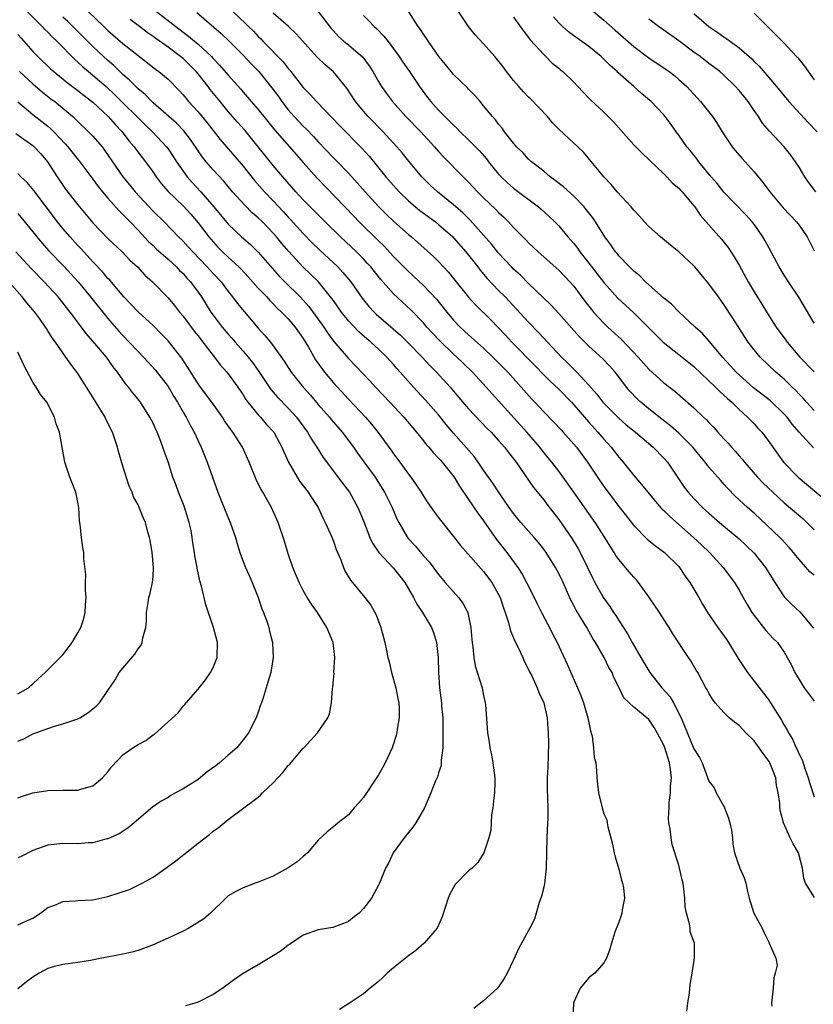
# Model space of a CAD drawing. Units: inches. Extents: x 2544000 to 2547000, y 1551000 to 1554000.
# Drawn here: x 2545383 to 2545489, y 1551235 to 1551366 of the extents above; entities that cross this region are included whole.
import ezdxf

# ---------------------------------------------------------------- set-up
doc = ezdxf.new("R2010")
doc.units = ezdxf.units.IN
doc.header["$MEASUREMENT"] = 0
doc.layers.add('LD25441551_2ft', color=253, linetype='Continuous')

msp = doc.modelspace()

# ---------------------------------------------------------------- linework, layer by layer
at = {"layer": 'LD25441551_2ft'}
for points, elevation in [([(2545384.26, 1551367), (2545386.26, 1551365), (2545386.61, 1551364.61), (2545387, 1551364.23), (2545387.6, 1551363.6), (2545388.24, 1551363), (2545390.61, 1551360.61), (2545391, 1551360.27), (2545391.65, 1551359.65), (2545392.4, 1551359), (2545393, 1551358.52), (2545394.74, 1551357), (2545395.91, 1551355.91), (2545399.93, 1551351.93), (2545400.91, 1551351), (2545402.79, 1551349), (2545403, 1551348.72), (2545403.69, 1551347.69), (2545404.13, 1551347), (2545405, 1551345.73), (2545405.53, 1551345), (2545406.22, 1551344.22), (2545407.36, 1551343), (2545409.09, 1551341), (2545411, 1551338.71), (2545412.78, 1551337), (2545413.97, 1551335.97), (2545414.98, 1551334.98), (2545417.79, 1551331.79), (2545418.56, 1551331), (2545420.6, 1551329), (2545421, 1551328.58), (2545421.75, 1551327.75), (2545422.6, 1551326.6), (2545423.72, 1551325), (2545424.22, 1551324.22), (2545425.07, 1551323.07), (2545427, 1551320.82), (2545429.84, 1551317.84), (2545430.62, 1551317), (2545432.54, 1551315), (2545434.4, 1551313), (2545435.57, 1551311.57), (2545436.07, 1551311), (2545437, 1551309.86), (2545437.37, 1551309.37), (2545437.71, 1551309), (2545438.28, 1551308.28), (2545439, 1551307.56), (2545439.26, 1551307.26), (2545439.5, 1551307), (2545441.1, 1551305), (2545441.8, 1551303.8), (2545443, 1551302.06), (2545444.23, 1551300.23), (2545445, 1551299.19), (2545446.74, 1551296.74), (2545448.1, 1551295), (2545449.55, 1551293), (2545450.12, 1551292.12), (2545450.73, 1551291), (2545451.74, 1551289), (2545452.14, 1551288.14), (2545452.71, 1551287), (2545453.49, 1551285.49), (2545453.76, 1551285), (2545454.17, 1551284.17), (2545454.8, 1551283), (2545456.13, 1551280.13), (2545457.48, 1551277), (2545457.96, 1551275.95), (2545458.28, 1551275), (2545458.89, 1551273), (2545459.24, 1551271.24), (2545459.45, 1551270.55), (2545459.65, 1551269), (2545459.74, 1551267.74), (2545459.92, 1551267), (2545460.02, 1551265.98), (2545460.06, 1551265), (2545460.15, 1551264.15), (2545460.3, 1551263), (2545460.78, 1551261), (2545461, 1551260.22), (2545461.41, 1551259.41), (2545461.44, 1551259), (2545461.52, 1551258.48), (2545461.94, 1551257), (2545462.16, 1551256.16), (2545462.39, 1551255), (2545462.5, 1551254.5), (2545463, 1551252.85), (2545463.37, 1551251.37), (2545463.49, 1551251), (2545463.62, 1551250.38), (2545463.75, 1551249), (2545463.44, 1551247.44), (2545463.4, 1551247), (2545463.31, 1551246.69), (2545463, 1551245.8), (2545462.47, 1551244.47), (2545462.01, 1551243), (2545461.82, 1551242.18), (2545461.34, 1551241), (2545461, 1551240.4), (2545459.79, 1551239), (2545459.34, 1551238.66), (2545459, 1551238.37), (2545457.85, 1551237), (2545457, 1551235.13), (2545456.96, 1551235), (2545456.89, 1551233.11)], 8020), ([(2545472.06, 1551233.94), (2545472.17, 1551235), (2545472.4, 1551236.4), (2545472.49, 1551237.51), (2545472.77, 1551239), (2545473.09, 1551241), (2545473.07, 1551243), (2545472.51, 1551244.51), (2545472.49, 1551245), (2545472.42, 1551245.58), (2545471.99, 1551247), (2545471.85, 1551247.85), (2545471.78, 1551249), (2545471.55, 1551251), (2545471.43, 1551251.43), (2545471.1, 1551253), (2545471, 1551253.36), (2545470.58, 1551254.58), (2545470.47, 1551255), (2545470.12, 1551256.12), (2545469.95, 1551257), (2545469.85, 1551258.15), (2545469.68, 1551259), (2545469.62, 1551259.62), (2545469.71, 1551261), (2545469.7, 1551261.7), (2545469.9, 1551263), (2545469.88, 1551263.88), (2545470, 1551265), (2545469.9, 1551266.1), (2545469.76, 1551267), (2545469.57, 1551267.57), (2545469.13, 1551269), (2545469, 1551269.33), (2545468.11, 1551271), (2545467.71, 1551271.71), (2545467, 1551272.78), (2545465, 1551274.4), (2545463.67, 1551275.67), (2545463.05, 1551277), (2545462.35, 1551278.35), (2545462.1, 1551279), (2545461.68, 1551279.68), (2545461.04, 1551281), (2545459.9, 1551283), (2545459.55, 1551283.55), (2545458.74, 1551285), (2545457.31, 1551287.31), (2545457, 1551287.96), (2545456.63, 1551288.63), (2545455.58, 1551291), (2545455, 1551292.21), (2545454.56, 1551293), (2545453.31, 1551295), (2545453, 1551295.43), (2545452.31, 1551296.31), (2545451.74, 1551297), (2545449.97, 1551299), (2545449, 1551300.18), (2545448.41, 1551301), (2545447.07, 1551302.93), (2545446.22, 1551304.22), (2545445, 1551305.96), (2545444.29, 1551307), (2545443.75, 1551307.75), (2545441, 1551310.87), (2545440.03, 1551312.03), (2545439, 1551313.32), (2545437.28, 1551315.28), (2545435.67, 1551317), (2545433.9, 1551319), (2545433.47, 1551319.47), (2545433, 1551320.02), (2545432.11, 1551321), (2545431, 1551322.06), (2545429.98, 1551323), (2545429.44, 1551323.44), (2545428.38, 1551324.38), (2545427, 1551325.83), (2545426.07, 1551327), (2545425, 1551328.52), (2545424.81, 1551328.81), (2545423.01, 1551331), (2545422, 1551332), (2545420.95, 1551333), (2545419.06, 1551335.06), (2545418.14, 1551336.14), (2545417.44, 1551337), (2545417, 1551337.5), (2545415.55, 1551339), (2545415, 1551339.54), (2545414.21, 1551340.21), (2545413.21, 1551341.21), (2545411.59, 1551343), (2545410.41, 1551344.41), (2545409, 1551345.91), (2545408.05, 1551347), (2545407.59, 1551347.59), (2545407, 1551348.44), (2545405.98, 1551349.98), (2545405.11, 1551351.11), (2545404.12, 1551352.12), (2545403.1, 1551353), (2545401, 1551354.86), (2545400.85, 1551355), (2545399.95, 1551355.95), (2545399, 1551356.71), (2545398.69, 1551357), (2545397.87, 1551357.87), (2545397, 1551358.59), (2545396.57, 1551359), (2545395.79, 1551359.79), (2545395, 1551360.47), (2545394.42, 1551361), (2545393, 1551362.35), (2545390.34, 1551365), (2545389.66, 1551365.66), (2545389, 1551366.25)], 8018), ([(2545392.36, 1551367), (2545394.45, 1551365), (2545395, 1551364.48), (2545397, 1551362.74), (2545399, 1551361.13), (2545401.32, 1551359.32), (2545401.79, 1551359), (2545403, 1551357.97), (2545404.49, 1551356.49), (2545405, 1551355.92), (2545405.4, 1551355.4), (2545405.74, 1551355), (2545407, 1551353.63), (2545408.19, 1551352.19), (2545409.95, 1551349.95), (2545413, 1551346.43), (2545414.52, 1551344.52), (2545415.83, 1551343), (2545417, 1551341.79), (2545418.35, 1551340.35), (2545419, 1551339.64), (2545419.31, 1551339.31), (2545421, 1551337.44), (2545422.2, 1551336.2), (2545423.21, 1551335.21), (2545425.58, 1551333), (2545426.28, 1551332.28), (2545427.34, 1551331), (2545428.84, 1551328.84), (2545429.74, 1551327.74), (2545430.42, 1551327), (2545430.72, 1551326.72), (2545433.92, 1551323.92), (2545435, 1551322.86), (2545436.81, 1551321), (2545437.86, 1551319.86), (2545438.74, 1551319), (2545440.55, 1551317), (2545441.66, 1551315.66), (2545443, 1551314.11), (2545445.49, 1551311.49), (2545445.99, 1551311), (2545447, 1551309.91), (2545447.8, 1551309), (2545448.31, 1551308.31), (2545449, 1551307.44), (2545449.33, 1551307), (2545451.66, 1551303.66), (2545453, 1551301.99), (2545453.41, 1551301.41), (2545455, 1551299.39), (2545456.8, 1551296.8), (2545457.56, 1551295.56), (2545457.86, 1551295), (2545458.85, 1551293), (2545459.54, 1551291.54), (2545459.82, 1551291), (2545460.95, 1551288.95), (2545461.79, 1551287.79), (2545462.3, 1551287), (2545462.59, 1551286.59), (2545463, 1551285.92), (2545464.17, 1551284.17), (2545464.78, 1551283), (2545465.94, 1551281), (2545466.33, 1551280.33), (2545467.15, 1551279), (2545468.73, 1551277), (2545469.81, 1551275.81), (2545470.28, 1551275), (2545471.3, 1551273), (2545473, 1551268.88), (2545473.72, 1551267.72), (2545474.11, 1551267), (2545475, 1551264.57), (2545475.68, 1551263.68), (2545475.97, 1551263), (2545477.07, 1551261.07), (2545477.09, 1551261), (2545477.62, 1551259.62), (2545477.8, 1551259), (2545477.98, 1551258.02), (2545478.12, 1551257), (2545478.19, 1551256.19), (2545478.4, 1551255), (2545479.12, 1551253), (2545479.7, 1551251.7), (2545479.9, 1551251), (2545480.11, 1551249.89), (2545480.34, 1551249), (2545480.98, 1551247), (2545482.08, 1551245), (2545482.35, 1551244.35), (2545483, 1551243.03), (2545483.03, 1551243), (2545483.9, 1551241), (2545484.06, 1551240.06), (2545483.82, 1551239), (2545483.62, 1551238.38), (2545483.55, 1551237), (2545483.34, 1551235), (2545483.39, 1551234.61)], 8016), ([(2545401.48, 1551367), (2545404.02, 1551365), (2545405, 1551364.26), (2545405.73, 1551363.73), (2545407, 1551362.65), (2545408.76, 1551361), (2545409, 1551360.73), (2545409.86, 1551359.86), (2545411, 1551358.51), (2545412.67, 1551356.67), (2545413, 1551356.26), (2545413.59, 1551355.59), (2545414.08, 1551355), (2545415, 1551353.94), (2545417.2, 1551351.2), (2545419.17, 1551349), (2545421, 1551346.9), (2545422.83, 1551344.83), (2545427.75, 1551339.75), (2545428.46, 1551339), (2545431, 1551336.46), (2545431.75, 1551335.75), (2545433, 1551334.39), (2545434.68, 1551332.68), (2545435.73, 1551331.73), (2545437, 1551330.53), (2545438.71, 1551328.71), (2545439.62, 1551327.62), (2545440.09, 1551327), (2545441, 1551325.92), (2545441.87, 1551325), (2545443, 1551323.95), (2545445, 1551322.19), (2545446.25, 1551321), (2545447, 1551320.25), (2545448.21, 1551319), (2545449.99, 1551317), (2545451.4, 1551315.4), (2545451.8, 1551315), (2545453, 1551313.73), (2545454.36, 1551312.36), (2545455.31, 1551311.31), (2545455.6, 1551311), (2545457.35, 1551309), (2545458.83, 1551307), (2545460.15, 1551305), (2545461, 1551303.78), (2545461.57, 1551303), (2545462.19, 1551302.19), (2545463, 1551301.11), (2545465, 1551298.57), (2545466.78, 1551296.78), (2545467.87, 1551295.87), (2545469.06, 1551295), (2545471, 1551293.11), (2545471.1, 1551293), (2545471.84, 1551291.84), (2545472.45, 1551291), (2545473, 1551290.12), (2545473.65, 1551289), (2545474.13, 1551288.13), (2545474.8, 1551287), (2545476.16, 1551285), (2545477.37, 1551283.37), (2545477.61, 1551283), (2545478.88, 1551280.88), (2545479.67, 1551279.67), (2545480.15, 1551279), (2545481, 1551277.88), (2545482.26, 1551276.26), (2545483, 1551275.28), (2545483.19, 1551275), (2545484.66, 1551272.66), (2545485, 1551272.03), (2545485.39, 1551271.39), (2545485.59, 1551271), (2545486.13, 1551270.13), (2545486.62, 1551269), (2545486.76, 1551268.76), (2545487, 1551268.14), (2545487.39, 1551267.39), (2545487.76, 1551266.24), (2545488.22, 1551265), (2545488.4, 1551264.4), (2545489, 1551262.49)], 8012), ([(2545406.85, 1551366.85), (2545410.05, 1551364.05), (2545411.08, 1551363.08), (2545413, 1551361.18), (2545414.05, 1551360.05), (2545415.08, 1551359), (2545416.83, 1551356.83), (2545417.68, 1551355.68), (2545418.16, 1551355), (2545419, 1551353.92), (2545419.8, 1551353), (2545421, 1551351.72), (2545421.38, 1551351.38), (2545422.36, 1551350.36), (2545423, 1551349.63), (2545425, 1551347.54), (2545425.54, 1551347), (2545427, 1551345.48), (2545428.18, 1551344.18), (2545429.23, 1551343), (2545431.07, 1551341), (2545432.02, 1551340.02), (2545433.04, 1551339.04), (2545435, 1551337.32), (2545435.4, 1551337), (2545436.26, 1551336.26), (2545438.36, 1551334.36), (2545439, 1551333.72), (2545440.31, 1551332.31), (2545441, 1551331.47), (2545442.99, 1551328.99), (2545443.94, 1551327.94), (2545445.95, 1551325.95), (2545447.92, 1551323.92), (2545448.76, 1551323), (2545451.85, 1551319.85), (2545453, 1551318.66), (2545453.83, 1551317.83), (2545455, 1551316.74), (2545456.68, 1551315), (2545457, 1551314.65), (2545458.68, 1551312.68), (2545459, 1551312.35), (2545460.21, 1551311), (2545461, 1551310.06), (2545461.96, 1551309), (2545463, 1551307.67), (2545463.59, 1551307), (2545465, 1551305.22), (2545466.04, 1551304.04), (2545466.87, 1551303), (2545468.55, 1551301), (2545468.77, 1551300.77), (2545469, 1551300.56), (2545469.77, 1551299.77), (2545472.95, 1551297), (2545474.01, 1551296.01), (2545475.05, 1551295), (2545476.9, 1551293), (2545478.41, 1551291), (2545479, 1551290), (2545479.55, 1551289), (2545480.08, 1551288.08), (2545480.72, 1551287), (2545481, 1551286.6), (2545482.59, 1551284.59), (2545483.56, 1551283.56), (2545484.12, 1551283), (2545485, 1551281.73), (2545485.98, 1551279.98), (2545486.43, 1551279), (2545487, 1551278.09), (2545487.69, 1551277), (2545489, 1551275.19)], 8010), ([(2545411.62, 1551367), (2545413.36, 1551365.36), (2545413.7, 1551365), (2545414.36, 1551364.36), (2545415, 1551363.67), (2545415.35, 1551363.35), (2545415.67, 1551363), (2545418.3, 1551360.3), (2545419, 1551359.4), (2545419.19, 1551359.19), (2545419.35, 1551359), (2545421, 1551356.87), (2545421.93, 1551355.93), (2545422.75, 1551355), (2545424.84, 1551352.84), (2545425.81, 1551351.81), (2545428.81, 1551348.81), (2545429.75, 1551347.75), (2545432, 1551345), (2545433, 1551343.84), (2545433.75, 1551343), (2545435, 1551341.8), (2545435.93, 1551341), (2545436.52, 1551340.52), (2545438.58, 1551339), (2545439, 1551338.66), (2545440.89, 1551337), (2545441, 1551336.88), (2545442.63, 1551335), (2545444.22, 1551333), (2545444.56, 1551332.56), (2545445.48, 1551331.48), (2545447, 1551329.88), (2545447.88, 1551329), (2545449.4, 1551327.4), (2545451, 1551325.63), (2545452.29, 1551324.29), (2545455.37, 1551321), (2545456.2, 1551320.2), (2545457.4, 1551319), (2545459, 1551317.27), (2545460.08, 1551316.08), (2545460.89, 1551315), (2545461, 1551314.87), (2545463, 1551312.85), (2545463.99, 1551311.99), (2545465.2, 1551311), (2545467.56, 1551309), (2545469, 1551307.56), (2545469.48, 1551307), (2545470.88, 1551304.88), (2545471.69, 1551303.69), (2545472.24, 1551303), (2545473, 1551302.18), (2545474.16, 1551301), (2545475, 1551300.23), (2545476.4, 1551299), (2545479, 1551296.83), (2545479.94, 1551295.94), (2545481, 1551294.89), (2545482.52, 1551293), (2545483.77, 1551291), (2545485, 1551289.1), (2545486.05, 1551288.05), (2545487.08, 1551287.08), (2545488.93, 1551284.93)], 8008), ([(2545489, 1551291.97), (2545488.44, 1551292.44), (2545487, 1551294.06), (2545486.58, 1551294.58), (2545486.25, 1551295), (2545485.67, 1551295.67), (2545484.71, 1551296.71), (2545484.42, 1551297), (2545481, 1551300.23), (2545480.14, 1551301), (2545478.51, 1551302.51), (2545477.51, 1551303.51), (2545477, 1551304.1), (2545476.56, 1551304.56), (2545475, 1551306.37), (2545474.51, 1551307), (2545473.82, 1551307.82), (2545472.87, 1551309), (2545471, 1551310.87), (2545469.87, 1551311.87), (2545468.74, 1551312.74), (2545467, 1551314.13), (2545465.94, 1551315), (2545465.46, 1551315.46), (2545464.47, 1551316.47), (2545464.04, 1551317), (2545462.74, 1551318.74), (2545462.53, 1551319), (2545461.8, 1551319.8), (2545460.82, 1551320.82), (2545459, 1551322.44), (2545457.72, 1551323.72), (2545455, 1551326.82), (2545453.96, 1551327.96), (2545451, 1551330.8), (2545449.9, 1551331.9), (2545449, 1551332.71), (2545448.71, 1551333), (2545447, 1551334.84), (2545446.04, 1551336.04), (2545443.22, 1551339.22), (2545442.22, 1551340.22), (2545441, 1551341.28), (2545438.86, 1551343), (2545437.9, 1551343.9), (2545437, 1551344.75), (2545436.76, 1551345), (2545435.06, 1551347.06), (2545434.17, 1551348.17), (2545433.46, 1551349), (2545431.62, 1551351), (2545429.64, 1551353), (2545429, 1551353.73), (2545427.96, 1551355), (2545426.81, 1551356.81), (2545425, 1551358.96), (2545423.89, 1551359.89), (2545422.88, 1551360.88), (2545420.03, 1551364.03), (2545419.03, 1551365), (2545417, 1551366.78)], 8006), ([(2545422.98, 1551366.98), (2545424.73, 1551364.73), (2545425, 1551364.43), (2545425.69, 1551363.69), (2545426.45, 1551363), (2545427, 1551362.55), (2545428.91, 1551360.91), (2545429.78, 1551359.78), (2545430.26, 1551359), (2545431, 1551357.69), (2545431.41, 1551357), (2545432.07, 1551356.07), (2545432.87, 1551355), (2545434.66, 1551353), (2545436.63, 1551351), (2545438.47, 1551349), (2545439, 1551348.38), (2545439.66, 1551347.66), (2545442.27, 1551345), (2545443, 1551344.29), (2545444.2, 1551343), (2545445, 1551342.2), (2545446.63, 1551340.63), (2545447, 1551340.24), (2545447.65, 1551339.65), (2545448.31, 1551339), (2545449, 1551338.26), (2545450.61, 1551336.61), (2545451, 1551336.2), (2545452.25, 1551335), (2545455, 1551332.58), (2545456.49, 1551331), (2545457, 1551330.42), (2545458.46, 1551328.46), (2545459.35, 1551327.35), (2545459.65, 1551327), (2545461, 1551325.52), (2545461.55, 1551325), (2545463.36, 1551323.36), (2545465.59, 1551321), (2545467, 1551319.38), (2545469, 1551317.58), (2545469.75, 1551317), (2545470.47, 1551316.47), (2545471.52, 1551315.52), (2545473, 1551314.24), (2545474.29, 1551313), (2545474.67, 1551312.67), (2545475, 1551312.3), (2545475.64, 1551311.64), (2545476.18, 1551311), (2545477, 1551310.1), (2545477.54, 1551309.54), (2545477.98, 1551309), (2545478.47, 1551308.47), (2545479, 1551307.85), (2545479.41, 1551307.41), (2545479.71, 1551307), (2545481.46, 1551305), (2545482.21, 1551304.21), (2545483.49, 1551303), (2545485, 1551301.62), (2545487.5, 1551299.5), (2545488.04, 1551299), (2545489, 1551298.02)], 8004), ([(2545429, 1551366.46), (2545429.74, 1551365.74), (2545430.43, 1551365), (2545430.73, 1551364.73), (2545431.72, 1551363.72), (2545432.29, 1551363), (2545433.78, 1551361), (2545434.26, 1551360.26), (2545435.15, 1551359), (2545436.49, 1551357), (2545437.55, 1551355.55), (2545437.98, 1551355), (2545439, 1551353.88), (2545439.84, 1551353), (2545440.44, 1551352.44), (2545441, 1551351.85), (2545441.45, 1551351.45), (2545441.87, 1551351), (2545443, 1551349.93), (2545444.44, 1551348.44), (2545445.37, 1551347.37), (2545445.65, 1551347), (2545447, 1551345.34), (2545447.32, 1551345), (2545448.18, 1551344.18), (2545449, 1551343.48), (2545452.29, 1551341), (2545452.68, 1551340.68), (2545453.73, 1551339.73), (2545454.47, 1551339), (2545455, 1551338.46), (2545456.21, 1551337), (2545457, 1551336.1), (2545457.48, 1551335.48), (2545457.81, 1551335), (2545459, 1551333.49), (2545461, 1551330.91), (2545462.85, 1551328.85), (2545465, 1551326.87), (2545468.91, 1551323), (2545471, 1551321.36), (2545473, 1551319.74), (2545475.89, 1551317), (2545476.43, 1551316.43), (2545477, 1551315.95), (2545477.47, 1551315.47), (2545478.04, 1551315), (2545479, 1551314.02), (2545480.14, 1551313), (2545481, 1551312.1), (2545481.52, 1551311.53), (2545482.05, 1551311), (2545483, 1551309.74), (2545483.5, 1551309), (2545484.94, 1551307), (2545486.87, 1551305), (2545491, 1551301.58)], 8002), ([(2545488.93, 1551308.93), (2545487.02, 1551311.02), (2545486.08, 1551312.08), (2545485.39, 1551313), (2545485, 1551313.42), (2545483.17, 1551315.17), (2545480.92, 1551316.92), (2545479, 1551318.62), (2545478.6, 1551319), (2545477.85, 1551319.85), (2545476.81, 1551321), (2545475.08, 1551323.08), (2545474.13, 1551324.13), (2545473.15, 1551325), (2545471.02, 1551327), (2545470.03, 1551328.03), (2545469, 1551328.85), (2545466.56, 1551331), (2545465.8, 1551331.8), (2545465, 1551332.43), (2545464.72, 1551332.72), (2545464.43, 1551333), (2545463, 1551334.48), (2545462.77, 1551334.77), (2545462.57, 1551335), (2545461.94, 1551335.94), (2545461.12, 1551337), (2545459.89, 1551339), (2545459.53, 1551339.53), (2545459, 1551340.19), (2545458.66, 1551340.66), (2545458.37, 1551341), (2545457, 1551342.41), (2545455.65, 1551343.65), (2545454.52, 1551344.52), (2545453.86, 1551345), (2545453, 1551345.73), (2545451.36, 1551347), (2545451, 1551347.34), (2545450.22, 1551348.22), (2545449.39, 1551349), (2545449.22, 1551349.22), (2545449, 1551349.46), (2545447.78, 1551351), (2545447.46, 1551351.46), (2545447, 1551351.98), (2545446.59, 1551352.59), (2545446.18, 1551353), (2545445, 1551354.46), (2545444.53, 1551355), (2545443.83, 1551355.83), (2545443, 1551356.66), (2545442.84, 1551356.84), (2545441, 1551358.6), (2545440.67, 1551359), (2545439.95, 1551359.95), (2545439.06, 1551361), (2545437.66, 1551363), (2545437.42, 1551363.42), (2545437, 1551363.99), (2545436.62, 1551364.62), (2545436.31, 1551365), (2545435.07, 1551366.93)], 8000), ([(2545489, 1551313.91), (2545487.98, 1551315), (2545487.52, 1551315.52), (2545487, 1551316.05), (2545486.55, 1551316.55), (2545486.07, 1551317), (2545485.54, 1551317.54), (2545485, 1551318.06), (2545483.9, 1551319), (2545481.81, 1551321), (2545481, 1551321.95), (2545480.21, 1551323), (2545479.73, 1551323.73), (2545478.19, 1551326.19), (2545477, 1551328.01), (2545476.25, 1551329), (2545475, 1551330.77), (2545473.97, 1551331.97), (2545473.13, 1551333), (2545473, 1551333.14), (2545471, 1551335.02), (2545469.89, 1551335.89), (2545468.56, 1551337), (2545467, 1551338.38), (2545466.41, 1551339), (2545465.75, 1551339.75), (2545465, 1551340.55), (2545464.63, 1551341), (2545462.79, 1551343), (2545461.99, 1551343.99), (2545460.99, 1551345), (2545458.28, 1551348.28), (2545457.54, 1551349), (2545457, 1551349.47), (2545455, 1551351.34), (2545454.19, 1551352.19), (2545453.52, 1551353), (2545451.31, 1551355.31), (2545451, 1551355.59), (2545450.3, 1551356.3), (2545449.68, 1551357), (2545449, 1551357.8), (2545448.05, 1551359), (2545447.61, 1551359.61), (2545446.48, 1551361), (2545445, 1551362.68), (2545443.87, 1551363.87), (2545442.99, 1551364.99), (2545441.66, 1551367)], 7998), ([(2545449, 1551366.25), (2545450.34, 1551364.34), (2545451, 1551363.53), (2545451.21, 1551363.21), (2545453, 1551361.27), (2545453.29, 1551361), (2545454.13, 1551360.13), (2545455, 1551359.46), (2545455.24, 1551359.24), (2545455.56, 1551359), (2545457, 1551357.58), (2545457.56, 1551357), (2545458.24, 1551356.24), (2545459, 1551355.47), (2545459.22, 1551355.22), (2545461, 1551353.61), (2545462.3, 1551352.3), (2545465, 1551349.27), (2545466.12, 1551348.12), (2545469, 1551345.38), (2545469.39, 1551345), (2545470.16, 1551344.16), (2545471, 1551343.49), (2545471.22, 1551343.22), (2545471.44, 1551343), (2545473, 1551341.14), (2545473.11, 1551341), (2545473.86, 1551339.86), (2545476.69, 1551336.69), (2545477.57, 1551335.57), (2545478.36, 1551334.36), (2545479, 1551333.24), (2545480.22, 1551331), (2545481, 1551329.7), (2545482.03, 1551328.03), (2545483, 1551326.43), (2545483.93, 1551325), (2545485.24, 1551323.24), (2545485.41, 1551323), (2545487.11, 1551321), (2545489, 1551319.03)], 7996), ([(2545489, 1551325.5), (2545486.96, 1551328.96), (2545485.6, 1551331), (2545485, 1551331.92), (2545484.34, 1551333), (2545483, 1551335.48), (2545482.48, 1551336.48), (2545482.19, 1551337), (2545481, 1551338.67), (2545480.75, 1551339), (2545479.93, 1551339.93), (2545477, 1551342.96), (2545476.09, 1551344.09), (2545475.3, 1551345), (2545473.66, 1551347), (2545473.38, 1551347.38), (2545472.5, 1551348.5), (2545472.07, 1551349), (2545471, 1551350.53), (2545470.64, 1551351), (2545469.96, 1551351.96), (2545469.19, 1551353), (2545469, 1551353.23), (2545467.32, 1551355), (2545466.05, 1551356.05), (2545465.01, 1551357), (2545462.88, 1551358.88), (2545462.78, 1551359), (2545461.83, 1551359.83), (2545461, 1551360.67), (2545460.63, 1551361), (2545459, 1551362.33), (2545457.45, 1551363.45), (2545456.3, 1551364.3), (2545455.52, 1551365), (2545455, 1551365.5), (2545454.3, 1551366.3)], 7994), ([(2545459.63, 1551367), (2545461, 1551365.84), (2545462.5, 1551364.5), (2545465, 1551362.35), (2545467, 1551360.83), (2545469.29, 1551359.29), (2545469.71, 1551359), (2545470.44, 1551358.44), (2545471, 1551357.96), (2545472.06, 1551357), (2545473.89, 1551355), (2545475.45, 1551353), (2545476.09, 1551352.09), (2545476.75, 1551351), (2545477.66, 1551349.66), (2545478.11, 1551349), (2545478.5, 1551348.5), (2545479.42, 1551347.42), (2545481, 1551345.65), (2545482.21, 1551344.21), (2545483.12, 1551343), (2545484.88, 1551340.88), (2545486.66, 1551339), (2545487, 1551338.55), (2545488.06, 1551337), (2545488.39, 1551336.39), (2545489, 1551335.13)], 7992), ([(2545473, 1551366.71), (2545475, 1551365), (2545476.19, 1551364.19), (2545477, 1551363.61), (2545477.37, 1551363.37), (2545477.85, 1551363), (2545479, 1551362.18), (2545480.36, 1551361), (2545480.69, 1551360.69), (2545481, 1551360.36), (2545481.7, 1551359.7), (2545483.99, 1551357), (2545485.64, 1551355), (2545488.21, 1551352.21), (2545489.4, 1551351)], 7988), ([(2545481, 1551366.78), (2545482.78, 1551365), (2545482.9, 1551364.9), (2545483.91, 1551363.91), (2545485, 1551362.77), (2545486.66, 1551361), (2545486.82, 1551360.82), (2545487.7, 1551359.7), (2545489, 1551357.91)], 7986), ([(2545489.07, 1551249.07), (2545487.86, 1551251), (2545487.63, 1551251.63), (2545487.46, 1551253), (2545486.91, 1551255), (2545486.22, 1551256.22), (2545485.82, 1551257), (2545484.93, 1551259), (2545484.51, 1551260.51), (2545484.44, 1551261), (2545484.43, 1551261.57), (2545484.23, 1551263), (2545484, 1551264), (2545483.9, 1551265), (2545483.11, 1551267), (2545483, 1551267.19), (2545482.23, 1551268.23), (2545481.7, 1551269), (2545481, 1551269.92), (2545479.91, 1551271), (2545479.48, 1551271.48), (2545479, 1551271.95), (2545478.39, 1551272.39), (2545477.67, 1551273), (2545477, 1551273.7), (2545475.81, 1551275), (2545475.46, 1551275.46), (2545475, 1551276.27), (2545474.76, 1551276.76), (2545474.6, 1551277), (2545473.5, 1551279), (2545473.31, 1551279.31), (2545472.59, 1551280.59), (2545472.29, 1551281), (2545470.17, 1551284.17), (2545469.71, 1551285), (2545469.42, 1551285.42), (2545468.42, 1551287), (2545467, 1551289.1), (2545465.64, 1551291), (2545465.35, 1551291.35), (2545465, 1551291.71), (2545464.4, 1551292.4), (2545463, 1551294.04), (2545462.61, 1551294.61), (2545462.39, 1551295), (2545461.83, 1551295.83), (2545461.14, 1551297), (2545459.85, 1551299), (2545457, 1551303), (2545455.59, 1551305), (2545455, 1551305.81), (2545454.1, 1551307), (2545453.61, 1551307.61), (2545452.71, 1551308.71), (2545452.49, 1551309), (2545450.77, 1551311), (2545449.93, 1551311.93), (2545446.13, 1551316.13), (2545445.36, 1551317), (2545443.53, 1551319), (2545442.25, 1551320.25), (2545441.45, 1551321), (2545441, 1551321.4), (2545439.17, 1551323.17), (2545438.19, 1551324.19), (2545437.46, 1551325), (2545437, 1551325.54), (2545435.3, 1551327.3), (2545433, 1551329.41), (2545431.31, 1551331.31), (2545429.99, 1551333), (2545429.52, 1551333.52), (2545429, 1551334.08), (2545428.1, 1551335), (2545425.97, 1551337), (2545423.92, 1551339), (2545421, 1551341.95), (2545420.02, 1551343), (2545418.27, 1551345), (2545417, 1551346.51), (2545414.98, 1551348.98), (2545413.21, 1551351.21), (2545412.26, 1551352.26), (2545411, 1551353.7), (2545409.92, 1551355), (2545408.62, 1551356.62), (2545408.35, 1551357), (2545407, 1551358.71), (2545406.76, 1551359), (2545405, 1551360.73), (2545404.67, 1551361), (2545403, 1551362.23), (2545401.39, 1551363.39), (2545401, 1551363.69), (2545400.22, 1551364.22), (2545399.21, 1551365), (2545397.94, 1551365.94)], 8014), ([(2545489.24, 1551343), (2545488.27, 1551344.27), (2545487.74, 1551345), (2545487, 1551346.27), (2545486.54, 1551347), (2545485.88, 1551347.88), (2545484.99, 1551348.99), (2545483.05, 1551351.05), (2545482.13, 1551352.13), (2545481.59, 1551353), (2545481, 1551353.83), (2545480.2, 1551355), (2545479, 1551356.5), (2545478.54, 1551357), (2545477, 1551358.5), (2545476.43, 1551359), (2545475.62, 1551359.62), (2545475, 1551360.07), (2545473.81, 1551361), (2545473, 1551361.58), (2545471, 1551363.07), (2545469, 1551364.51), (2545468.29, 1551365), (2545467, 1551365.96)], 7990), ([(2545383, 1551363.93), (2545383.43, 1551363.43), (2545385, 1551361.67), (2545385.65, 1551361), (2545387.37, 1551359.37), (2545387.78, 1551359), (2545389.56, 1551357.56), (2545391, 1551356.5), (2545391.83, 1551355.83), (2545393, 1551354.95), (2545395.03, 1551353), (2545395.94, 1551351.94), (2545396.87, 1551351), (2545397.79, 1551349.79), (2545398.49, 1551349), (2545398.69, 1551348.69), (2545399.56, 1551347.56), (2545399.99, 1551347), (2545401, 1551345.61), (2545401.42, 1551345), (2545402.1, 1551344.1), (2545403.02, 1551343.02), (2545405, 1551341.13), (2545406.01, 1551340.01), (2545407, 1551338.89), (2545408.43, 1551337), (2545408.69, 1551336.69), (2545409.64, 1551335.64), (2545410.25, 1551335), (2545411, 1551334.29), (2545412.42, 1551333), (2545412.71, 1551332.71), (2545413.68, 1551331.68), (2545415, 1551330.19), (2545416.13, 1551329), (2545416.53, 1551328.53), (2545417, 1551328.09), (2545417.53, 1551327.53), (2545418.11, 1551327), (2545419, 1551326.07), (2545419.91, 1551325), (2545421, 1551323.46), (2545421.7, 1551322.3), (2545422.64, 1551320.64), (2545423.47, 1551319.47), (2545423.83, 1551319), (2545425, 1551317.58), (2545427, 1551315.4), (2545429.28, 1551313), (2545430.08, 1551312.08), (2545430.95, 1551310.95), (2545432.64, 1551308.64), (2545433, 1551308.13), (2545433.86, 1551307), (2545435, 1551305.4), (2545435.32, 1551305), (2545436.02, 1551304.02), (2545436.69, 1551303), (2545437, 1551302.49), (2545437.6, 1551301.6), (2545438.42, 1551300.42), (2545439.28, 1551299.28), (2545441, 1551297.14), (2545441.94, 1551295.94), (2545445, 1551292.47), (2545446.09, 1551291), (2545447, 1551289.41), (2545447.21, 1551289), (2545447.63, 1551287.63), (2545447.88, 1551287), (2545448.31, 1551285.69), (2545448.58, 1551284.58), (2545449, 1551283.65), (2545449.18, 1551283.18), (2545449.55, 1551282.45), (2545450.23, 1551281), (2545450.46, 1551280.46), (2545451, 1551279.42), (2545451.13, 1551279.13), (2545451.41, 1551278.59), (2545452.15, 1551277), (2545452.36, 1551276.36), (2545453.03, 1551275), (2545453.47, 1551273), (2545453.55, 1551271.55), (2545453.6, 1551271), (2545453.62, 1551269.62), (2545453.56, 1551266.44), (2545453.48, 1551265), (2545453.48, 1551263.48), (2545453.55, 1551261), (2545453.53, 1551259.53), (2545453.51, 1551259), (2545453.41, 1551257), (2545453.36, 1551255), (2545453.35, 1551253), (2545453.11, 1551250.89), (2545453, 1551250.46), (2545452.73, 1551249.27), (2545452.39, 1551248.39), (2545451.99, 1551247), (2545451.79, 1551246.21), (2545451.15, 1551245), (2545451, 1551244.67), (2545449.67, 1551242.33), (2545449, 1551240.77), (2545448.15, 1551239), (2545447.72, 1551238.28), (2545447, 1551237.19), (2545446.84, 1551237), (2545445, 1551235.31), (2545444.61, 1551235), (2545443.7, 1551234.31)], 8022), ([(2545383.23, 1551359), (2545385, 1551357.39), (2545386.27, 1551356.27), (2545387.39, 1551355.39), (2545387.91, 1551355), (2545389, 1551354.11), (2545390.33, 1551353), (2545390.68, 1551352.68), (2545391, 1551352.35), (2545392.42, 1551351), (2545393, 1551350.39), (2545394.22, 1551349), (2545394.56, 1551348.56), (2545396.99, 1551345), (2545397.9, 1551343.9), (2545398.62, 1551343), (2545401, 1551340.43), (2545402.46, 1551339), (2545404.4, 1551337), (2545405, 1551336.42), (2545405.68, 1551335.68), (2545406.28, 1551335), (2545408.22, 1551333), (2545409, 1551332.13), (2545410.06, 1551331), (2545411, 1551329.73), (2545411.59, 1551329), (2545412.19, 1551328.19), (2545415, 1551324.87), (2545415.89, 1551323.89), (2545416.63, 1551323), (2545417, 1551322.52), (2545418.47, 1551320.47), (2545419.4, 1551319), (2545421, 1551317), (2545421.94, 1551315.94), (2545423, 1551314.7), (2545424.48, 1551313), (2545424.71, 1551312.71), (2545426.18, 1551311), (2545427.68, 1551309), (2545428.22, 1551308.22), (2545429.07, 1551307.08), (2545430.55, 1551305), (2545431.51, 1551303.51), (2545431.81, 1551303), (2545432.81, 1551301), (2545433.46, 1551299.46), (2545433.7, 1551299), (2545434.86, 1551297), (2545435, 1551296.83), (2545435.88, 1551295.88), (2545437, 1551294.57), (2545437.75, 1551293.75), (2545439, 1551292.07), (2545439.9, 1551291), (2545441.67, 1551289), (2545442.24, 1551288.24), (2545442.89, 1551287), (2545443, 1551286.53), (2545443.32, 1551285), (2545443.42, 1551283.42), (2545443.47, 1551283), (2545443.56, 1551282.44), (2545443.68, 1551281), (2545443.9, 1551279.9), (2545444.8, 1551277), (2545445, 1551275.97), (2545445.23, 1551275), (2545445.26, 1551274.74), (2545445.52, 1551271), (2545445.76, 1551269.76), (2545445.83, 1551269), (2545446.06, 1551268.06), (2545446.23, 1551267), (2545446.51, 1551265), (2545446.48, 1551264.48), (2545446.47, 1551263), (2545446.36, 1551262.36), (2545446.22, 1551261), (2545446.06, 1551260.06), (2545446, 1551259), (2545445.97, 1551258.03), (2545445.7, 1551257), (2545445.03, 1551255), (2545444.25, 1551253.75), (2545443.47, 1551253), (2545443, 1551252.61), (2545441.2, 1551250.8), (2545440.49, 1551249.51), (2545440.3, 1551249), (2545439.49, 1551246.51), (2545439, 1551245.38), (2545438.8, 1551245), (2545437.11, 1551243), (2545435.96, 1551242.04), (2545435, 1551241.33), (2545433, 1551239.7), (2545432.18, 1551239), (2545431.59, 1551238.41), (2545431, 1551237.89), (2545429.9, 1551237), (2545429, 1551236.24), (2545427.14, 1551235), (2545425.83, 1551234.17)], 8024), ([(2545383, 1551354.98), (2545385, 1551353.27), (2545387, 1551351.72), (2545387.4, 1551351.4), (2545387.79, 1551351), (2545389.35, 1551349.35), (2545389.66, 1551349), (2545391.25, 1551347), (2545393, 1551344.67), (2545393.71, 1551343.71), (2545394.28, 1551343), (2545395, 1551342.14), (2545396.47, 1551340.47), (2545397, 1551339.99), (2545397.47, 1551339.47), (2545397.95, 1551339), (2545399, 1551337.91), (2545400.4, 1551336.4), (2545401, 1551335.85), (2545401.42, 1551335.42), (2545403, 1551334.02), (2545404.12, 1551333), (2545404.54, 1551332.54), (2545405, 1551332.11), (2545405.52, 1551331.52), (2545406, 1551331), (2545407, 1551329.62), (2545407.43, 1551329), (2545408.69, 1551327), (2545409, 1551326.58), (2545410.22, 1551325), (2545411, 1551324.06), (2545411.5, 1551323.5), (2545411.91, 1551323), (2545413, 1551321.78), (2545413.66, 1551321), (2545414.26, 1551320.26), (2545415.08, 1551319.08), (2545416.68, 1551316.68), (2545417.61, 1551315.61), (2545419, 1551314.18), (2545420.08, 1551313), (2545421.58, 1551311), (2545422.09, 1551310.09), (2545422.81, 1551309), (2545423.64, 1551307.64), (2545426.24, 1551304.24), (2545427.15, 1551303), (2545428.25, 1551301), (2545429, 1551299.2), (2545429.86, 1551297), (2545430.22, 1551296.22), (2545431.06, 1551295), (2545433, 1551292.9), (2545434.53, 1551291), (2545435.67, 1551289), (2545436.1, 1551288.1), (2545436.85, 1551287), (2545437.68, 1551285.68), (2545438.07, 1551285), (2545438.34, 1551284.34), (2545438.74, 1551283), (2545438.96, 1551281), (2545438.99, 1551279), (2545439.11, 1551277), (2545439.39, 1551275), (2545439.41, 1551274.59), (2545439.56, 1551273), (2545439.57, 1551271), (2545439.59, 1551270.41), (2545439.56, 1551269), (2545439.37, 1551267.37), (2545439.37, 1551267), (2545439.34, 1551266.66), (2545439, 1551265.65), (2545438.85, 1551265.15), (2545438.59, 1551264.59), (2545437.97, 1551263), (2545437.14, 1551261), (2545435.97, 1551259), (2545435.56, 1551258.44), (2545434.43, 1551257), (2545432.96, 1551255), (2545432.35, 1551253.65), (2545431.94, 1551253), (2545431.15, 1551251), (2545431, 1551250.71), (2545430.06, 1551249), (2545429, 1551247.61), (2545428.42, 1551247), (2545427.61, 1551246.39), (2545427, 1551245.89), (2545426.37, 1551245.63), (2545424.92, 1551245.08), (2545423, 1551244.78), (2545421, 1551244.05), (2545419.18, 1551242.82), (2545419, 1551242.72), (2545418.04, 1551241.96), (2545417, 1551241.3), (2545415, 1551240.1), (2545413, 1551238.95), (2545411.84, 1551238.16), (2545411, 1551237.52), (2545410.68, 1551237.32), (2545410.28, 1551237), (2545409, 1551236.15), (2545407, 1551235.14), (2545406.56, 1551235), (2545405.34, 1551234.66)], 8026), ([(2545382.75, 1551350.75), (2545385, 1551349.17), (2545385.19, 1551349), (2545386.05, 1551348.05), (2545386.94, 1551347), (2545388.22, 1551345), (2545389, 1551343.86), (2545389.36, 1551343.36), (2545391, 1551341.25), (2545393, 1551338.86), (2545395, 1551336.78), (2545396.88, 1551335), (2545397.92, 1551333.92), (2545398.92, 1551333), (2545399.92, 1551331.92), (2545400.94, 1551331), (2545403, 1551328.87), (2545403.86, 1551327.86), (2545404.52, 1551327), (2545405, 1551326.44), (2545406.47, 1551324.47), (2545407, 1551323.83), (2545407.65, 1551323), (2545409, 1551321.21), (2545409.18, 1551321), (2545409.95, 1551319.95), (2545410.82, 1551319), (2545411, 1551318.77), (2545412.29, 1551317), (2545413, 1551315.97), (2545413.36, 1551315.36), (2545413.64, 1551315), (2545415, 1551313.33), (2545415.3, 1551313), (2545416.08, 1551312.08), (2545417.06, 1551311), (2545418.16, 1551309), (2545418.39, 1551308.39), (2545419.03, 1551307), (2545420.18, 1551305), (2545420.5, 1551304.5), (2545421.66, 1551303), (2545422.17, 1551302.17), (2545422.96, 1551301), (2545423.61, 1551299.61), (2545423.92, 1551299), (2545424.65, 1551297.35), (2545425, 1551296.49), (2545425.39, 1551295.39), (2545425.99, 1551294.01), (2545426.36, 1551293), (2545426.55, 1551292.55), (2545427.3, 1551291.3), (2545427.57, 1551291), (2545429.21, 1551289), (2545429.98, 1551287.98), (2545430.68, 1551286.68), (2545431.33, 1551285), (2545431.87, 1551283), (2545432.07, 1551281.93), (2545432.27, 1551281), (2545432.43, 1551280.43), (2545432.75, 1551279), (2545433.31, 1551277), (2545433.58, 1551275.58), (2545433.71, 1551275), (2545433.77, 1551274.23), (2545433.77, 1551273), (2545433.5, 1551271.5), (2545433.45, 1551271), (2545433.36, 1551270.64), (2545432.82, 1551269), (2545431.92, 1551267), (2545431.59, 1551266.41), (2545431, 1551265.41), (2545430.74, 1551265), (2545429, 1551262.4), (2545428.37, 1551261.63), (2545427.78, 1551261), (2545427, 1551260.09), (2545425.64, 1551259), (2545425.3, 1551258.7), (2545424.18, 1551257.82), (2545423, 1551256.7), (2545421.55, 1551255), (2545421, 1551254.51), (2545420.2, 1551253.8), (2545419, 1551253.01), (2545417, 1551251.93), (2545415, 1551251.13), (2545414.58, 1551251), (2545413, 1551250.38), (2545412.09, 1551249.91), (2545411, 1551249.29), (2545410.67, 1551249), (2545408.64, 1551247), (2545407.76, 1551246.24), (2545405.77, 1551245), (2545405, 1551244.61), (2545403, 1551243.66), (2545401.52, 1551243), (2545401.17, 1551242.83), (2545399.73, 1551242.27), (2545399, 1551242.04), (2545398.19, 1551241.81), (2545397, 1551241.53), (2545394.2, 1551241), (2545392.67, 1551240.67), (2545391, 1551240.41), (2545389, 1551240.16), (2545387.88, 1551239.88), (2545387, 1551239.63), (2545385.85, 1551239), (2545385, 1551238.49), (2545384.17, 1551237.83), (2545383, 1551236.94)], 8028), ([(2545383, 1551245.42), (2545384.07, 1551245.93), (2545385, 1551246.34), (2545386.02, 1551247), (2545387, 1551247.73), (2545388.16, 1551248.16), (2545389, 1551248.55), (2545390.65, 1551248.65), (2545391, 1551248.69), (2545393, 1551248.78), (2545395, 1551249.22), (2545396.36, 1551249.64), (2545397.85, 1551250.15), (2545399, 1551250.7), (2545399.21, 1551250.79), (2545399.56, 1551251), (2545401, 1551251.78), (2545402.9, 1551253.1), (2545404.04, 1551253.96), (2545407, 1551256.32), (2545408.53, 1551257.47), (2545409, 1551257.9), (2545409.67, 1551258.33), (2545410.48, 1551259), (2545411, 1551259.47), (2545415, 1551262.42), (2545415.3, 1551262.7), (2545415.57, 1551263), (2545417, 1551264.35), (2545418.29, 1551265.71), (2545419, 1551266.66), (2545419.19, 1551266.81), (2545421, 1551268.93), (2545421.08, 1551269), (2545422.88, 1551271), (2545424.25, 1551273), (2545424.49, 1551273.51), (2545424.76, 1551275), (2545424.87, 1551276.87), (2545424.92, 1551277.08), (2545425, 1551278.06), (2545425.1, 1551278.9), (2545425.08, 1551279.08), (2545425.22, 1551281), (2545424.99, 1551283), (2545424.39, 1551284.39), (2545424.15, 1551285), (2545422.87, 1551287), (2545422.1, 1551288.1), (2545421.53, 1551289), (2545421, 1551289.92), (2545420.43, 1551291), (2545419.61, 1551293), (2545419, 1551294.81), (2545418.48, 1551296.48), (2545417.67, 1551299), (2545416.79, 1551301), (2545415.62, 1551303), (2545415.38, 1551303.38), (2545415, 1551304.15), (2545414.71, 1551304.71), (2545413.79, 1551307), (2545412.92, 1551309), (2545411.63, 1551311), (2545411.35, 1551311.35), (2545410.53, 1551312.53), (2545410.26, 1551313), (2545408.84, 1551315), (2545407.33, 1551317), (2545407, 1551317.46), (2545405.63, 1551319.63), (2545404.84, 1551320.84), (2545403, 1551323.15), (2545402.1, 1551324.1), (2545401, 1551325.2), (2545399, 1551327.01), (2545398.05, 1551328.05), (2545397.11, 1551329), (2545395.23, 1551331.23), (2545395, 1551331.47), (2545394.31, 1551332.31), (2545393, 1551333.67), (2545391.42, 1551335.42), (2545391, 1551335.85), (2545389.95, 1551337), (2545389, 1551338.11), (2545388.27, 1551339), (2545385.15, 1551343.15), (2545384.23, 1551344.23), (2545383.41, 1551345), (2545383, 1551345.42)], 8030), ([(2545383, 1551340.09), (2545385, 1551337.65), (2545385.51, 1551337), (2545386.19, 1551336.19), (2545387.14, 1551335.14), (2545389.11, 1551333.11), (2545390.07, 1551332.07), (2545391.02, 1551331.02), (2545392.69, 1551329), (2545395, 1551326.15), (2545396.46, 1551324.46), (2545397, 1551323.87), (2545397.84, 1551323), (2545399, 1551321.73), (2545399.71, 1551321), (2545400.33, 1551320.32), (2545401.3, 1551319.3), (2545403, 1551317.09), (2545403.76, 1551315.76), (2545404.24, 1551315), (2545405, 1551313.67), (2545405.42, 1551313), (2545405.96, 1551311.96), (2545406.48, 1551311), (2545407, 1551309.85), (2545407.4, 1551309), (2545408.22, 1551307), (2545409.64, 1551303), (2545410.6, 1551300.6), (2545411.28, 1551299), (2545411.98, 1551297), (2545412.2, 1551296.2), (2545412.57, 1551295), (2545413, 1551293.81), (2545413.31, 1551293), (2545413.82, 1551291.82), (2545414.19, 1551291), (2545414.99, 1551289.01), (2545415.48, 1551287.48), (2545415.7, 1551287), (2545416.13, 1551285.87), (2545416.41, 1551285), (2545416.51, 1551284.51), (2545416.9, 1551283), (2545416.98, 1551281), (2545416.66, 1551279), (2545416.28, 1551277.72), (2545416.04, 1551277), (2545415.67, 1551275.67), (2545415.44, 1551275), (2545415.3, 1551274.7), (2545415, 1551273.76), (2545414.73, 1551273), (2545413.7, 1551271), (2545413, 1551270.06), (2545412.15, 1551269), (2545411, 1551268.03), (2545409.86, 1551267), (2545409.38, 1551266.62), (2545408.22, 1551265.78), (2545407, 1551264.8), (2545405, 1551263.53), (2545403.98, 1551263), (2545403.37, 1551262.63), (2545403, 1551262.38), (2545402.1, 1551261.9), (2545400.91, 1551261.08), (2545398.5, 1551259), (2545397.67, 1551258.33), (2545396.47, 1551257.53), (2545395, 1551256.89), (2545394.87, 1551256.87), (2545393, 1551256.37), (2545392.35, 1551256.35), (2545391, 1551256.23), (2545389, 1551256.25), (2545387, 1551256.04), (2545385, 1551255.33), (2545383.45, 1551254.55), (2545383, 1551254.36)], 8032), ([(2545383, 1551262.32), (2545383.47, 1551262.52), (2545385.01, 1551262.99), (2545387, 1551263.31), (2545389, 1551263.34), (2545389.36, 1551263.36), (2545391, 1551263.36), (2545391.53, 1551263.53), (2545393, 1551263.95), (2545394.27, 1551265), (2545395, 1551265.8), (2545395.51, 1551266.49), (2545397, 1551268.05), (2545398.33, 1551269), (2545399, 1551269.44), (2545400.02, 1551269.98), (2545401, 1551270.72), (2545401.18, 1551270.82), (2545403, 1551272.44), (2545404.33, 1551273.67), (2545405, 1551274.52), (2545405.24, 1551274.76), (2545405.4, 1551275), (2545407, 1551276.82), (2545407.13, 1551277), (2545407.97, 1551278.03), (2545408.67, 1551279), (2545409, 1551279.68), (2545409.54, 1551281), (2545409.57, 1551283), (2545409.06, 1551285), (2545408.04, 1551288.04), (2545407.47, 1551290.53), (2545407.24, 1551291.24), (2545406.89, 1551292.89), (2545406.88, 1551293), (2545406.56, 1551294.56), (2545406.52, 1551295), (2545406.28, 1551296.28), (2545406.22, 1551297), (2545406.07, 1551297.93), (2545405.83, 1551299), (2545405.15, 1551301.15), (2545404.38, 1551303), (2545404.03, 1551304.03), (2545403.65, 1551305), (2545403, 1551307.05), (2545402.47, 1551308.47), (2545402.3, 1551309), (2545401.9, 1551310.1), (2545401.54, 1551311), (2545401.36, 1551311.36), (2545401, 1551312.19), (2545400.59, 1551313), (2545399.32, 1551315), (2545399, 1551315.41), (2545398.28, 1551316.28), (2545397.73, 1551317), (2545397.38, 1551317.38), (2545396.26, 1551319), (2545395.7, 1551319.7), (2545394.8, 1551321), (2545393, 1551323.13), (2545392.12, 1551324.12), (2545391.47, 1551325), (2545390.39, 1551326.39), (2545389.96, 1551327), (2545388.38, 1551329), (2545386.52, 1551331), (2545384.77, 1551332.77), (2545382.73, 1551335)], 8034), ([(2545383, 1551269.88), (2545383.8, 1551270.2), (2545385, 1551270.85), (2545385.12, 1551270.88), (2545385.4, 1551271), (2545387, 1551271.58), (2545387.89, 1551271.89), (2545389, 1551272.18), (2545391, 1551272.86), (2545391.27, 1551273), (2545392.34, 1551273.66), (2545393, 1551274.17), (2545393.44, 1551274.56), (2545393.88, 1551275), (2545395, 1551276.64), (2545395.94, 1551278.06), (2545396.51, 1551279), (2545397, 1551279.61), (2545398.56, 1551281.44), (2545399, 1551282.16), (2545399.39, 1551282.61), (2545399.56, 1551283), (2545399.64, 1551283.64), (2545400.02, 1551285), (2545400.12, 1551285.88), (2545400.12, 1551287), (2545400.33, 1551288.33), (2545400.46, 1551289), (2545400.58, 1551289.42), (2545400.94, 1551291), (2545401, 1551291.78), (2545401.08, 1551293), (2545400.88, 1551295), (2545400.62, 1551296.62), (2545400.53, 1551297), (2545400.32, 1551297.68), (2545399.98, 1551299), (2545399.67, 1551299.67), (2545399.15, 1551301), (2545399, 1551301.33), (2545398.42, 1551302.42), (2545398.21, 1551303), (2545397.82, 1551303.82), (2545397, 1551306.48), (2545396.42, 1551308.42), (2545396.29, 1551309), (2545395.6, 1551311), (2545394.73, 1551312.73), (2545394.62, 1551313), (2545394.07, 1551313.93), (2545393, 1551315.68), (2545391, 1551318.81), (2545390.86, 1551319), (2545390.04, 1551320.04), (2545389.4, 1551321), (2545388, 1551323), (2545387.56, 1551323.56), (2545387, 1551324.51), (2545386.8, 1551324.8), (2545386.68, 1551325), (2545385.91, 1551326.09), (2545385.25, 1551327), (2545384.21, 1551328.21), (2545383.6, 1551329), (2545381.81, 1551331)], 8036), ([(2545383, 1551276.18), (2545384.4, 1551277), (2545384.72, 1551277.28), (2545385, 1551277.49), (2545385.76, 1551278.24), (2545386.65, 1551279), (2545387, 1551279.37), (2545388.65, 1551281), (2545389, 1551281.37), (2545389.71, 1551282.29), (2545390.24, 1551283), (2545391, 1551284.28), (2545391.38, 1551285), (2545391.78, 1551286.22), (2545391.96, 1551287), (2545392.02, 1551288.02), (2545392.1, 1551289), (2545392.03, 1551289.97), (2545392.02, 1551291), (2545392.06, 1551292.06), (2545391.8, 1551294.2), (2545391.8, 1551295), (2545391.66, 1551295.66), (2545391.46, 1551297), (2545391.29, 1551298.71), (2545391.19, 1551299.19), (2545391.12, 1551301), (2545391, 1551301.67), (2545390.72, 1551303), (2545389.93, 1551305), (2545389.25, 1551307), (2545388.89, 1551309), (2545388.55, 1551311), (2545388.12, 1551312.12), (2545387.9, 1551313), (2545386.85, 1551315), (2545386.03, 1551316.03), (2545385.46, 1551317), (2545385, 1551317.65), (2545383.85, 1551319.85), (2545383.33, 1551321), (2545383, 1551321.67)], 8038)]:
    msp.add_lwpolyline(points, dxfattribs=dict(at, elevation=elevation))

doc.saveas('drawing.dxf')
